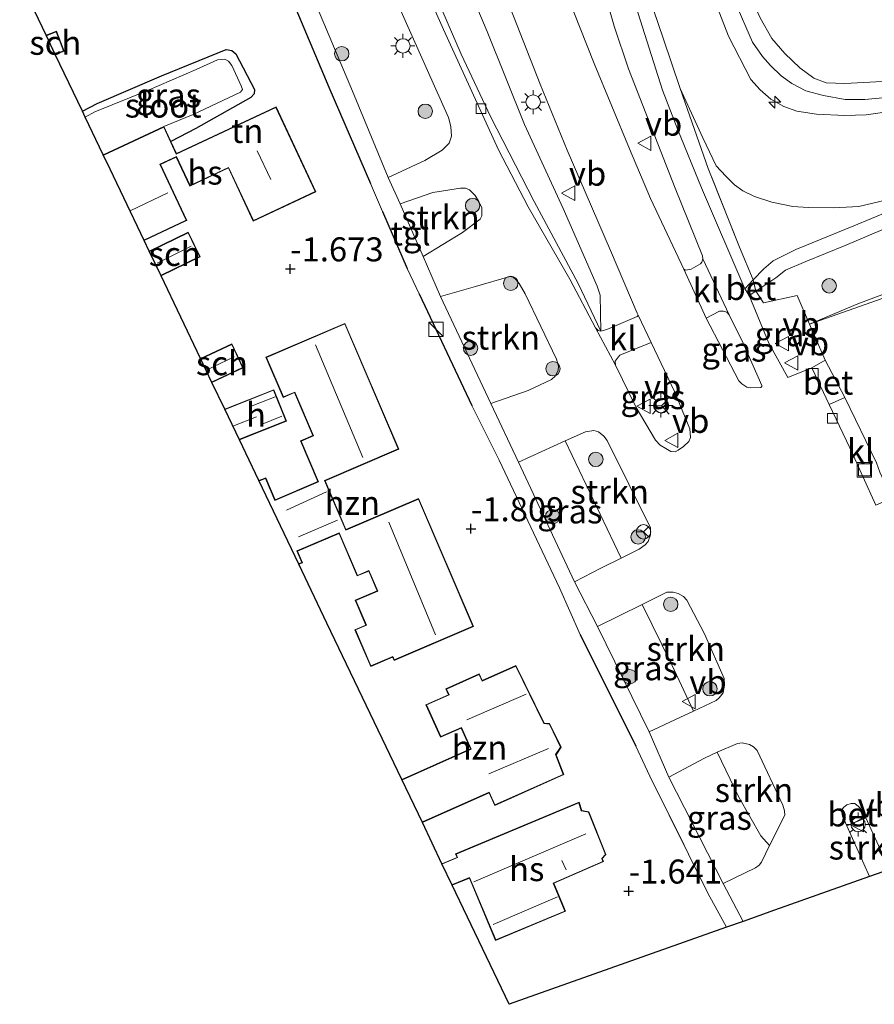
# Model space of a CAD drawing. Units: metres. Extents: x 130290 to 140010, y 524998 to 531251.
# Drawn here: x 137756 to 137845, y 528942 to 529045 of the extents above; entities that cross this region are included whole.
import ezdxf
from ezdxf.enums import TextEntityAlignment as Align

# ---------------------------------------------------------------- set-up
doc = ezdxf.new("R2010")
doc.units = ezdxf.units.M
doc.linetypes.add('IE-TERREINAFSCHEIDING', pattern=[10, 8, -2])
doc.layers.get('0').update_dxf_attribs({"lineweight": 25})
for name, color, linetype, lineweight in [('B-ME-AL-OVERIG-S-B1', 7, 'Continuous', 18), ('B-ME-GR-BOOM-S-B1', 93, 'Continuous', 18), ('B-ME-GR-STRUIKEN-GV-B6', 93, 'Continuous', 18), ('B-ME-GW-HOOGTEPUNT-S-B1', 10, 'Continuous', 25), ('B-ME-GW-INSTEEKWATERGANG-L-B1', 10, 'Continuous', 25), ('B-ME-GW-KRUINLIJN-L-B1', 93, 'Continuous', 18), ('B-ME-GW-TEENLIJN-L-B1', 93, 'Continuous', 18), ('B-ME-IE-GRASLAND-GV-B6', 93, 'Continuous', 18), ('B-ME-IE-GRONDWERKLIJN-GROND_INGERICHT-GV-B6', 253, 'Continuous', 18), ('B-ME-IE-INRICHTINGSELEMENT-S-B1', 253, 'Continuous', 18), ('B-ME-IE-MEUBILAIR_WEGMEUBILAIR-LICHTMAST-S-B1', 8, 'Continuous', 18), ('B-ME-IE-TERREINAFSCHEIDING-DOORGANG-L-B1', 8, 'IE-TERREINAFSCHEIDING-KUNSTMATIG-OPEN', 18), ('B-ME-IE-TERREINAFSCHEIDING-HAAG-L-B1', 10, 'Continuous', 25), ('B-ME-IE-TERREINAFSCHEIDING-RASTERHEKWERK-L-B1', 8, 'IE-TERREINAFSCHEIDING', 18), ('B-ME-KG-KADASTRAAL-DAKRAND-L-B1', 13, 'Continuous', 18), ('B-ME-KG-KADASTRAAL-NOKLIJN-L-B1', 13, 'Continuous', 18), ('B-ME-KG-KADASTRAAL-OPNAMEDTMGRENS-L-B1', 10, 'Continuous', 25), ('B-ME-MW-MUUR-GV-B6', 8, 'IE-TERREINAFSCHEIDING-KUNSTMATIG', 18), ('B-ME-OG-BEBOUWING-GV-B6', 173, 'Continuous', 18), ('B-ME-OG-WATER-GV-B6', 153, 'Continuous', 18), ('B-ME-VH-VERH_SOORT-BETON-OVERIG-GV-B6', 8, 'IE-TERREINAFSCHEIDING-NATUURLIJK-HOUTWAL', 18), ('B-ME-VH-VERH_SOORT-BITUMEN-GV-B6', 8, 'IE-TERREINAFSCHEIDING-NATUURLIJK-HOUTWAL', 18), ('B-ME-VH-VERH_SOORT-KLINKERS-GV-B6', 8, 'IE-TERREINAFSCHEIDING-NATUURLIJK-HOUTWAL', 18), ('B-ME-VH-VERH_SOORT-TEGELS-GV-B6', 8, 'Continuous', 18), ('B-ME-VV-KOLK-S-B1', 8, 'Continuous', 18), ('B-ME-VW-MEUBILAIR_WEGMEUBILAIR-RONA-S-B1', 8, 'Continuous', 18), ('B-ME-VW-MEUBILAIR_WEGMEUBILAIR-VERKEERSBORD-S-B1', 8, 'Continuous', 18)]:
    doc.layers.add(name, color=color, linetype=linetype, lineweight=lineweight)
doc.styles.add('NLCS-ISO', font='NLCS-ISO.TTF')
doc.linetypes.add('IE-TERREINAFSCHEIDING-KUNSTMATIG', pattern='A,4,[82,NLCS.SHX,S=0.75,R=90,X=0,Y=0],4,-2', length=10)
doc.linetypes.add('IE-TERREINAFSCHEIDING-KUNSTMATIG-OPEN', pattern='A,7,-1.5,[67,NLCS.SHX,S=0.75,R=0,X=0,Y=0],-1.5', length=10)
doc.linetypes.add('IE-TERREINAFSCHEIDING-NATUURLIJK-HOUTWAL', pattern='A,7,-1.5,[67,NLCS.SHX,S=0.75,R=45,X=0,Y=0],-1.5,7,-1.5,[70,NLCS.SHX,S=0.75,R=0,X=0,Y=0],-1.5', length=20)

# ---------------------------------------------------------------- blocks, each defined once
blk = doc.blocks.new('kast')
blk.add_line((-0.75, -0.75), (0.75, 0.75))
blk.add_lwpolyline([(-0.75, 0.75), (0.75, 0.75), (0.75, -0.75), (-0.75, -0.75)], close=True)
blk = doc.blocks.new('put')
for p, q in [((0.75, 0.75), (-0.75, 0.75)), ((-0.75, 0.75), (-0.75, -0.75)), ((0.75, -0.75), (0.75, 0.75)), ((-0.75, -0.75), (0.75, -0.75))]:
    blk.add_line(p, q)
blk.add_lwpolyline([(-0.625, 0.625), (0.625, 0.625), (0.625, -0.625), (-0.625, -0.625)], close=True)
blk = doc.blocks.new('verkeersbord')
for p, q in [((0, 0.75), (-0.75, -0.625)), ((0.75, -0.625), (0, 0.75)), ((-0.75, -0.625), (0.75, -0.625))]:
    blk.add_line(p, q)
blk = doc.blocks.new('wegwijzer')
for q in [(-0.53, -0.53), (0, 0.75), (0.53, -0.53)]:
    blk.add_line((0, 0), q)
blk.add_circle((0, 0), 0.75)
blk = doc.blocks.new('boom')
blk.add_hatch(color=256).paths.add_polyline_path([(-0.75, 0, 1), (0.75, 0, 1)])
blk.add_circle((0, 0), 0.75)
blk = doc.blocks.new('hecto')
for p, q in [((0, 0.625), (-0.625, 0)), ((0, -0.625), (0, 0.625)), ((-0.625, 0), (0.625, 0)), ((0.625, 0), (0, -0.625))]:
    blk.add_line(p, q)
blk = doc.blocks.new('hoogtepunt')
for p, q in [((-0.5, 0), (0.5, 0)), ((0, 0.5), (0, -0.5))]:
    blk.add_line(p, q)
blk = doc.blocks.new('kolk')
blk.add_lwpolyline([(-0.5, -0.5), (0.5, -0.5), (0.5, 0.5), (-0.5, 0.5)], close=True)
blk = doc.blocks.new('lantaarnpaal')
for p, q in [((0, 0.75), (0, 1.25)), ((-0.75, 0), (-1.25, 0)), ((-0.88, 0.88), (-0.53, 0.53)), ((0.53, 0.53), (0.88, 0.88)), ((0.75, 0), (1.25, 0)), ((-0.53, -0.53), (-0.88, -0.88)), ((0, -0.75), (0, -1.25)), ((0.53, -0.53), (0.88, -0.88))]:
    blk.add_line(p, q)
blk.add_circle((0, 0), 0.75)

msp = doc.modelspace()

# ---------------------------------------------------------------- linework, layer by layer
at = {"layer": 'B-ME-GR-STRUIKEN-GV-B6'}
for points in [[(137794.183, 529028.259, -1.464), (137790.488, 529037.241, -1.471), (137785.633, 529048.78, -1.471), (137780.795, 529059.907, -1.464), (137775.587, 529072.27, -1.471), (137777.01, 529072.656, -1.383), (137779.695, 529073.213, -1.342), (137780.966, 529073.324, -1.302), (137781.941, 529073.096, -1.275), (137784.585, 529071.837, -1.153), (137784.959, 529071.529, -1.147), (137785.344, 529070.915, -1.099), (137787.429, 529065.494, -1.147), (137790.924, 529056.216, -1.147), (137795.245, 529046.211, -1.14), (137800.456, 529034.482, -1.153), (137800.723, 529033.557, -1.153), (137800.774, 529032.546, -1.187), (137800.546, 529031.84, -1.194), (137799.823, 529031.085, -1.234), (137798.02, 529030.011, -1.309), (137794.183, 529028.259, -1.464)], [(137797.828, 529020.042, -1.504), (137795.453, 529025.51, -1.457), (137798.843, 529026.694, -1.396), (137801.711, 529027.149, -1.275), (137802.238, 529027.139, -1.275), (137802.653, 529026.958, -1.275), (137803.25, 529026.382, -1.275), (137803.635, 529025.768, -1.275), (137803.923, 529025.088, -1.275), (137803.925, 529024.279, -1.288), (137803.77, 529023.933, -1.295), (137801.93, 529022.533, -1.349), (137797.828, 529020.042, -1.504)], [(137804.884, 529004.742, -1.585), (137799.649, 529015.886, -1.504), (137803.27, 529016.92, -1.321), (137806.851, 529017.943, -1.14), (137807.178, 529017.906, -1.14), (137807.494, 529017.612, -1.14), (137807.807, 529017.247, -1.14), (137808.43, 529016.154, -1.14), (137811.712, 529009.359, -1.14), (137811.917, 529008.647, -1.147), (137811.862, 529008.169, -1.16), (137811.568, 529007.583, -1.167), (137811.167, 529007.259, -1.167), (137808.742, 529006.104, -1.324), (137804.884, 529004.742, -1.585)], [(137818.428, 528988.674, -1.149), (137812.583, 529000.852, -1.193), (137814.693, 529001.814, -1.032), (137815.577, 529001.929, -1.025), (137816.052, 529001.804, -1.005), (137816.62, 529001.359, -0.998), (137816.964, 529000.887, -0.944), (137821.476, 528991.801, -0.937), (137821.47, 528991.098, -0.964), (137821.218, 528990.393, -0.964), (137820.898, 528990.031, -0.985), (137820.294, 528989.611, -1.012), (137818.428, 528988.674, -1.149)], [(137825.944, 528972.75, -1.217), (137823.697, 528977.567, -1.167), (137820.596, 528983.836, -1.167), (137823.179, 528985.112, -0.971), (137823.838, 528985.133, -0.971), (137824.332, 528984.997, -0.917), (137824.916, 528984.67, -0.917), (137825.245, 528984.298, -0.917), (137827.068, 528980.783, -0.877), (137829.115, 528976.124, -0.985), (137829.166, 528975.527, -1.005), (137829.017, 528974.652, -1.018), (137828.621, 528974.129, -1.025), (137828.28, 528973.839, -1.045), (137825.944, 528972.75, -1.217)], [(137833.857, 528958.754, -1.199), (137832.926, 528959.765, -1.199), (137830.642, 528963.788, -1.151), (137828.397, 528968.486, -1.223), (137830.505, 528969.393, -1.097), (137831.002, 528969.431, -1.059), (137831.769, 528969.282, -1.022), (137832.167, 528969.04, -1.012), (137832.568, 528968.666, -1.012), (137835.223, 528962.955, -1.045), (137835.402, 528962.39, -1.045), (137835.43, 528961.935, -1.059), (137833.857, 528958.754, -1.199)], [(137846.311, 528956.267, -0.769), (137844.242, 528955.533, -0.928), (137841.872, 528960.801, -0.851), (137843.863, 528961.644, -0.769), (137846.311, 528956.267, -0.769)]]:
    msp.add_polyline3d(points, dxfattribs=at)
at = {"layer": 'B-ME-GW-INSTEEKWATERGANG-L-B1'}
msp.add_polyline3d([(137762.396, 529035.161, -1.813), (137763.926, 529035.951, -1.813), (137770.623, 529038.827, -1.752), (137777.338, 529041.585, -1.745), (137777.919, 529041.467, -1.745), (137778.339, 529041.133, -1.745), (137780.295, 529037.417, -1.806), (137780.252, 529036.95, -1.806), (137779.909, 529036.589, -1.806), (137774.206, 529033.367, -1.718), (137771.606, 529032.01, -1.901)], dxfattribs=at)
at = {"layer": 'B-ME-GW-KRUINLIJN-L-B1'}
for points in [[(137882.063, 529040.204, 3.903), (137873.792, 529038.672, 3.7), (137864.397, 529037.163, 3.673), (137856.331, 529036.313, 3.552), (137848.699, 529035.481, 3.491), (137843.887, 529034.79, 3.342), (137841.691, 529034.705, 3.268), (137838.718, 529034.829, 3.275), (137836.693, 529035.171, 3.214), (137835.328, 529035.626, 3.194), (137833.966, 529036.421, 3.194), (137832.88, 529037.381, 3.288), (137831.916, 529038.453, 3.349), (137829.583, 529042.969, 3.525), (137826.734, 529050.298, 3.538), (137826.648, 529050.508, 3.536), (137822.786, 529059.97, 3.423), (137817.902, 529073.081, 3.356), (137814.467, 529082.978, 3.396), (137810.599, 529093.714, 3.417), (137807.906, 529101.728, 3.315), (137805.89, 529108.518, 3.255), (137804.689, 529112.05, 3.228)], [(137791.032, 529085.132, 1.815), (137793.352, 529077.474, 1.599), (137796.849, 529066.261, 1.227), (137799.634, 529058.783, 1.153), (137801.204, 529054.239, 0.937), (137801.326, 529053.495, 0.87), (137801.532, 529050.849, 0.667), (137801.836, 529049.687, 0.566), (137804.484, 529043.434, 0.546), (137808.374, 529033.776, 0.296), (137812.395, 529025.027, -0.008), (137815.918, 529016.967, -0.339), (137816.23, 529016.016, -0.386), (137816.288, 529012.287, -0.829)], [(137848.963, 529036.841, 3.535), (137843.761, 529036.354, 3.461), (137841.722, 529036.368, 3.454), (137839.452, 529036.779, 3.42), (137837.632, 529037.265, 3.333), (137836.152, 529038.042, 3.36), (137835.048, 529038.849, 3.373), (137833.943, 529039.904, 3.387), (137833.126, 529040.84, 3.447), (137832.075, 529042.349, 3.447), (137830.245, 529046.564, 3.508)], [(137845.566, 529038.226, 3.464), (137841.689, 529038.035, 3.363), (137839.745, 529038.092, 3.322), (137838.464, 529038.579, 3.349), (137836.984, 529039.649, 3.363), (137835.429, 529041.167, 3.39), (137834.098, 529042.712, 3.417), (137832.875, 529044.873, 3.417)]]:
    msp.add_polyline3d(points, dxfattribs=at)
at = {"layer": 'B-ME-GW-TEENLIJN-L-B1'}
for points in [[(137816.288, 529012.287, -0.829), (137813.938, 529017.239, -0.836), (137809.368, 529025.776, -0.958), (137804.834, 529034.593, -0.944), (137801.797, 529041.074, -1.039), (137797.411, 529051.222, -1.045), (137793.865, 529059.552, -1.025), (137789.713, 529070.253, -1.039), (137785.157, 529083.125, -1.014)], [(137824.554, 529037.518, 0.462), (137826.896, 529032.38, 0.219), (137828.299, 529029.461, -0.044), (137829.286, 529028.388, -0.044), (137830.187, 529027.483, -0.058), (137831.075, 529026.86, -0.098), (137832.271, 529026.294, -0.098), (137834.076, 529025.704, -0.112), (137836.284, 529025.237, -0.071), (137837.874, 529025.124, -0.004), (137840.51, 529025.096, 0.091), (137843.132, 529025.257, 0.28), (137845.901, 529025.893, 0.503), (137850.43, 529027.651, 0.887), (137855.645, 529029.861, 1.481), (137861.102, 529031.686, 2.001), (137867.573, 529034.22, 2.548), (137875.454, 529037.081, 3.27), (137882.063, 529040.204, 3.903)]]:
    msp.add_polyline3d(points, dxfattribs=at)
at = {"layer": 'B-ME-IE-GRASLAND-GV-B6'}
for points in [[(137816.288, 529012.287, -0.829), (137813.938, 529017.239, -0.836), (137809.368, 529025.776, -0.958), (137804.834, 529034.593, -0.944), (137801.797, 529041.074, -1.039), (137797.411, 529051.222, -1.045), (137793.865, 529059.552, -1.025), (137789.713, 529070.253, -1.039), (137785.157, 529083.125, -1.014), (137786.287, 529083.512, -0.487), (137791.032, 529085.132, 1.815), (137793.352, 529077.474, 1.599), (137796.849, 529066.261, 1.227), (137799.634, 529058.783, 1.153), (137801.204, 529054.239, 0.937), (137801.326, 529053.495, 0.87), (137801.532, 529050.849, 0.667), (137801.836, 529049.687, 0.566), (137804.484, 529043.434, 0.546), (137808.374, 529033.776, 0.296), (137812.395, 529025.027, -0.008), (137815.918, 529016.967, -0.339), (137816.23, 529016.016, -0.386), (137816.288, 529012.287, -0.829)], [(137845.566, 529038.226, 3.464), (137841.689, 529038.035, 3.363), (137839.745, 529038.092, 3.322), (137838.464, 529038.579, 3.349), (137836.984, 529039.649, 3.363), (137835.429, 529041.167, 3.39), (137834.098, 529042.712, 3.417), (137832.875, 529044.873, 3.417), (137829.897, 529051.381, 3.522), (137832.194, 529052.505, 2.766), (137836.3, 529054.527, 0.984), (137839.527, 529048.109, 0.964), (137840.278, 529047.269, 0.964), (137841.089, 529046.485, 0.964), (137841.785, 529046.022, 0.89), (137842.816, 529045.71, 0.842), (137843.93, 529045.992, 0.815), (137849.909, 529047.127, 0.687)], [(137848.699, 529035.481, 3.491), (137843.887, 529034.79, 3.342), (137841.691, 529034.705, 3.268), (137838.718, 529034.829, 3.275), (137836.693, 529035.171, 3.214), (137835.328, 529035.626, 3.194), (137833.966, 529036.421, 3.194), (137832.88, 529037.381, 3.288), (137831.916, 529038.453, 3.349), (137829.583, 529042.969, 3.525), (137826.734, 529050.298, 3.538), (137826.648, 529050.508, 3.536), (137828.419, 529050.971, 3.491), (137829.897, 529051.381, 3.522), (137832.875, 529044.873, 3.417), (137834.098, 529042.712, 3.417), (137835.429, 529041.167, 3.39), (137836.984, 529039.649, 3.363), (137838.464, 529038.579, 3.349), (137839.745, 529038.092, 3.322), (137841.689, 529038.035, 3.363), (137845.566, 529038.226, 3.464)], [(137826.734, 529050.298, 3.538), (137829.583, 529042.969, 3.525), (137831.916, 529038.453, 3.349), (137832.88, 529037.381, 3.288), (137833.966, 529036.421, 3.194), (137835.328, 529035.626, 3.194), (137836.693, 529035.171, 3.214), (137838.718, 529034.829, 3.275), (137841.691, 529034.705, 3.268), (137843.887, 529034.79, 3.342), (137848.699, 529035.481, 3.491)], [(137805.85, 529048.608, 0.973), (137810.004, 529037.978, 0.656), (137812.813, 529031.085, 0.372), (137817.293, 529020.664, 0.021), (137820.094, 529014.146, -0.148), (137820.19, 529013.919, -0.161), (137820.067, 529013.784, -0.208), (137816.939, 529012.436, -0.721), (137816.288, 529012.287, -0.829), (137816.23, 529016.016, -0.386), (137815.918, 529016.967, -0.339), (137812.395, 529025.027, -0.008), (137808.374, 529033.776, 0.296), (137804.484, 529043.434, 0.546), (137801.836, 529049.687, 0.566)], [(137816.02, 529049.863, 0.912), (137817.676, 529044.002, 0.642), (137819.18, 529039.578, 0.379), (137824.045, 529027.148, -0.006), (137826.86, 529020.102, -0.316), (137826.917, 529019.795, -0.316)], [(137820.773, 529048.672, 0.948), (137822.789, 529042.738, 0.671), (137824.554, 529037.518, 0.462), (137827.479, 529029.178, 0.057), (137830.708, 529020.995, -0.272), (137832.145, 529017.6, -0.348), (137831.267, 529016.684, -0.431), (137826.756, 529027.188, -0.036), (137824.31, 529033.222, 0.153), (137822.733, 529037.332, 0.342), (137819.942, 529046.066, 0.774)], [(137845.901, 529025.893, 0.503), (137843.132, 529025.257, 0.28), (137840.51, 529025.096, 0.091), (137837.874, 529025.124, -0.004), (137836.284, 529025.237, -0.071), (137834.076, 529025.704, -0.112), (137832.271, 529026.294, -0.098), (137831.075, 529026.86, -0.098), (137830.187, 529027.483, -0.058), (137829.286, 529028.388, -0.044), (137828.299, 529029.461, -0.044), (137826.896, 529032.38, 0.219), (137824.554, 529037.518, 0.462), (137822.789, 529042.738, 0.671), (137820.773, 529048.672, 0.948)], [(137826.917, 529019.795, -0.316), (137826.809, 529019.448, -0.316), (137826.661, 529019.266, -0.31), (137825.712, 529018.731, -0.256), (137825.11, 529018.627, -0.256), (137824.927, 529018.729, -0.256), (137821.48, 529026.071, -0.06), (137819.268, 529031.239, 0.15), (137815.603, 529040.114, 0.339), (137812.772, 529047.324, 0.636)], [(137771.606, 529032.01, -1.901), (137770.882, 529033.556, -2.152), (137773.926, 529034.81, -2.152), (137778.83, 529037.139, -2.152), (137779.041, 529037.423, -2.152), (137778.893, 529037.804, -2.152), (137777.925, 529039.908, -2.152), (137777.592, 529040.367, -2.152), (137777.202, 529040.571, -2.152), (137776.46, 529040.496, -2.152), (137774.214, 529039.487, -2.152), (137769.104, 529037.261, -2.152), (137763.703, 529035.082, -2.152), (137762.702, 529034.522, -2.152), (137762.396, 529035.161, -1.813), (137763.926, 529035.951, -1.813), (137770.623, 529038.827, -1.752), (137777.338, 529041.585, -1.745), (137777.919, 529041.467, -1.745), (137778.339, 529041.133, -1.745), (137780.295, 529037.417, -1.806), (137780.252, 529036.95, -1.806), (137779.909, 529036.589, -1.806), (137774.206, 529033.367, -1.718), (137771.606, 529032.01, -1.901)], [(137848.118, 529025.527, 0.717), (137842.595, 529023.236, 0.285), (137836.572, 529020.778, -0.04), (137834.236, 529019.573, -0.188), (137833.264, 529018.77, -0.242), (137832.145, 529017.6, -0.348), (137830.708, 529020.995, -0.272), (137827.479, 529029.178, 0.057), (137824.554, 529037.518, 0.462), (137826.896, 529032.38, 0.219), (137828.299, 529029.461, -0.044), (137829.286, 529028.388, -0.044), (137830.187, 529027.483, -0.058), (137831.075, 529026.86, -0.098), (137832.271, 529026.294, -0.098), (137834.076, 529025.704, -0.112), (137836.284, 529025.237, -0.071), (137837.874, 529025.124, -0.004), (137840.51, 529025.096, 0.091), (137843.132, 529025.257, 0.28), (137845.901, 529025.893, 0.503)], [(137849.008, 529017.375, -0.248), (137843.04, 529015.102, -0.248), (137838.008, 529012.996, -0.534), (137836.705, 529015.978, -0.364), (137833.227, 529015.231, -0.391), (137832.412, 529016.449, -0.394), (137834.491, 529017.804, -0.262), (137835.521, 529018.617, -0.175), (137837.61, 529019.527, -0.067), (137841.701, 529021.198, 0.136), (137846.761, 529023.333, 0.534)], [(137838.008, 529012.996, -0.534), (137839.638, 529009.267, -0.748), (137838.241, 529008.445, -0.89), (137835.761, 529007.469, -0.782), (137833.787, 529011.033, -0.593), (137831.719, 529015.996, -0.438), (137832.412, 529016.449, -0.394), (137833.227, 529015.231, -0.391), (137836.705, 529015.978, -0.364), (137838.008, 529012.996, -0.534)], [(137829.651, 529013.958, -0.433), (137831.088, 529011.026, -0.588), (137833.051, 529006.618, -0.71), (137833.046, 529006.501, -0.71), (137832.936, 529006.4, -0.676), (137831.915, 529006.36, -0.609), (137831.485, 529006.46, -0.595), (137830.972, 529006.798, -0.561), (137830.644, 529007.105, -0.548), (137827.246, 529013.636, -0.379), (137828.659, 529014.351, -0.379), (137829.046, 529014.346, -0.386), (137829.393, 529014.238, -0.413), (137829.651, 529013.958, -0.433)], [(137824.042, 528999.723, -0.629), (137823.586, 528999.754, -0.69), (137823.048, 529000.069, -0.73), (137822.475, 529000.398, -0.771), (137821.982, 529000.934, -0.771), (137819.978, 529004.335, -0.852), (137817.827, 529008.727, -0.744), (137817.809, 529009.138, -0.744), (137818.097, 529009.584, -0.744), (137818.292, 529009.763, -0.717), (137821.537, 529011.106, -0.231), (137823.95, 529005.988, -0.325), (137825.572, 529002.122, -0.487), (137825.639, 529001.193, -0.514), (137825.458, 529000.802, -0.521), (137824.885, 529000.274, -0.534), (137824.342, 528999.887, -0.588), (137824.042, 528999.723, -0.629)], [(137818.428, 528988.674, -1.149), (137816.367, 528987.64, -1.302), (137813.575, 528986.197, -1.592), (137807.742, 528998.644, -1.565), (137812.583, 529000.852, -1.193), (137818.428, 528988.674, -1.149)], [(137825.944, 528972.75, -1.217), (137824.514, 528972.084, -1.322), (137821.322, 528970.587, -1.626), (137815.962, 528981.549, -1.518), (137820.596, 528983.836, -1.167), (137823.697, 528977.567, -1.167), (137825.944, 528972.75, -1.217)], [(137833.857, 528958.754, -1.199), (137832.998, 528957.018, -1.275), (137832.752, 528956.723, -1.302), (137832.4, 528956.445, -1.302), (137829.038, 528954.814, -1.626), (137823.389, 528965.87, -1.633), (137827.07, 528967.839, -1.302), (137828.397, 528968.486, -1.223), (137830.642, 528963.788, -1.151), (137832.926, 528959.765, -1.199), (137833.857, 528958.754, -1.199)]]:
    msp.add_polyline3d(points, dxfattribs=at)
at = {"layer": 'B-ME-IE-GRONDWERKLIJN-GROND_INGERICHT-GV-B6'}
for points in [[(137784.053, 529047.169, -1.504), (137788.032, 529037.659, -1.504), (137792.364, 529027.643, -1.504), (137793.614, 529024.719, -1.504), (137796.159, 529018.798, -1.531), (137797.41, 529016.167, -1.531), (137802.883, 529004.543, -1.531), (137805.742, 528998.867, -1.531), (137812.014, 528985.57, -1.531), (137814.146, 528980.733, -1.531), (137819.959, 528969.108, -1.531), (137821.4, 528965.976, -1.531), (137827.426, 528953.826, -1.552), (137829.36, 528950.256, -1.594), (137806.773, 528942.248, -1.415), (137800.857, 528954.634, -1.435), (137802.634, 528955.378, -1.435), (137805.359, 528948.875, -1.435), (137812.629, 528951.922, -1.435), (137811.408, 528954.835, -1.435), (137816.582, 528957.09, -1.435), (137816.45, 528957.405, -1.435), (137816.831, 528957.823, -1.435), (137815.07, 528962.281, -1.435), (137814.313, 528962.417, -1.435), (137814.039, 528963.289, -1.644), (137801.195, 528957.906, -1.435), (137801.351, 528957.534, -1.435), (137799.786, 528956.878, -1.435), (137797.747, 528961.149, -1.529), (137804.684, 528964.24, -1.529), (137805.266, 528962.934, -1.529), (137812.463, 528966.141, -1.529), (137811.658, 528968.214, -1.529), (137812.183, 528968.989, -1.529), (137810.983, 528971.443, -1.529), (137810.423, 528971.489, -1.529), (137807.476, 528977.482, -1.529), (137803.978, 528975.923, -1.529), (137803.67, 528976.613, -1.529), (137800.189, 528975.062, -1.529), (137800.46, 528974.453, -1.529), (137798.125, 528973.413, -1.529), (137799.634, 528970.026, -1.529), (137801.784, 528970.984, -1.529), (137802.75, 528968.818, -1.529), (137795.603, 528965.634, -1.529), (137787.83, 528981.91, -1.415), (137784.909, 528988.025, -1.597), (137785.283, 528988.185, -1.597), (137784.771, 528989.378, -1.597), (137789.08, 528991.224, -1.597), (137790.974, 528986.804, -1.597), (137792.166, 528987.315, -1.597), (137793.045, 528985.265, -1.597), (137790.757, 528984.284, -1.597), (137791.863, 528981.702, -1.597), (137790.731, 528981.217, -1.597), (137792.374, 528977.383, -1.597), (137794.651, 528978.358, -1.597), (137794.804, 528978.001, -1.597), (137803.067, 528981.542, -1.597), (137797.356, 528994.869, -1.597), (137789.807, 528991.634, -1.597), (137787.635, 528996.702, -1.597), (137795.308, 528999.99, -1.597), (137789.697, 529013.085, -1.597), (137781.475, 529009.561, -1.597), (137783.271, 529005.371, -1.597), (137784.445, 529005.875, -1.597), (137786.362, 529001.401, -1.597), (137785.078, 529000.851, -1.597), (137786.883, 528996.639, -1.597), (137782.439, 528994.734, -1.597), (137781.457, 528997.025, -1.597), (137780.754, 528996.724, -1.597), (137778.72, 529000.984, -1.577), (137783.606, 529002.916, -1.577), (137782.313, 529006.185, -1.577), (137777.201, 529004.164, -1.577), (137775.874, 529006.943, -1.509), (137779.106, 529008.454, -1.509), (137777.943, 529010.941, -1.509), (137774.691, 529009.42, -1.509), (137770.577, 529018.033, -1.678), (137774.652, 529020.014, -1.678), (137773.408, 529022.572, -1.678), (137769.351, 529020.6, -1.678), (137768.822, 529021.707, -1.698), (137773.152, 529023.732, -1.698), (137773.256, 529023.78, -1.698), (137770.532, 529029.606, -1.698), (137772.165, 529030.369, -1.698), (137773.567, 529027.371, -1.698), (137777.579, 529029.248, -1.698), (137780.163, 529023.722, -1.698), (137786.667, 529026.764, -1.496), (137782.533, 529035.603, -1.698), (137772.188, 529030.765, -1.698), (137771.606, 529032.01, -1.901), (137774.206, 529033.367, -1.718), (137779.909, 529036.589, -1.806), (137780.252, 529036.95, -1.806), (137780.295, 529037.417, -1.806), (137778.339, 529041.133, -1.745), (137777.919, 529041.467, -1.745), (137777.338, 529041.585, -1.745), (137770.623, 529038.827, -1.752), (137763.926, 529035.951, -1.813), (137762.396, 529035.161, -1.813), (137759.58, 529041.057, -1.637), (137760.487, 529041.409, -1.637), (137759.688, 529043.465, -1.637), (137758.627, 529043.053, -1.637), (137755.879, 529048.807, -1.482)], [(137844.975, 528998.576, -0.883), (137841.658, 529005.385, -0.829), (137839.638, 529009.267, -0.748), (137838.008, 529012.996, -0.534), (137846.136, 529015.883, -0.595)]]:
    msp.add_polyline3d(points, dxfattribs=at)
at = {"layer": 'B-ME-IE-TERREINAFSCHEIDING-DOORGANG-L-B1'}
msp.add_polyline3d([(137830.708, 529020.995, -0.272), (137832.145, 529017.6, -0.348), (137832.412, 529016.449, -0.394)], dxfattribs=at)
at = {"layer": 'B-ME-IE-TERREINAFSCHEIDING-HAAG-L-B1'}
for p, q in [((137793.614, 529024.719, -1.504), (137796.159, 529018.798, -1.531)), ((137797.41, 529016.167, -1.531), (137802.883, 529004.543, -1.531)), ((137814.146, 528980.733, -1.531), (137819.959, 528969.108, -1.531))]:
    msp.add_line(p, q, dxfattribs=at)
msp.add_polyline3d([(137775.723, 529066.789, -1.484), (137780.006, 529056.704, -1.498), (137784.053, 529047.169, -1.504), (137788.032, 529037.659, -1.504), (137792.364, 529027.643, -1.504)], dxfattribs=at)
at = {"layer": 'B-ME-IE-TERREINAFSCHEIDING-RASTERHEKWERK-L-B1'}
for p, q in [((137844.975, 528998.576, -0.883), (137841.658, 529005.385, -0.829)), ((137821.4, 528965.976, -1.531), (137827.426, 528953.826, -1.552))]:
    msp.add_line(p, q, dxfattribs=at)
for points in [[(137824.554, 529037.518, 0.462), (137822.789, 529042.738, 0.671), (137820.773, 529048.672, 0.948)], [(137830.708, 529020.995, -0.272), (137827.479, 529029.178, 0.057), (137824.554, 529037.518, 0.462)], [(137839.638, 529009.267, -0.748), (137838.008, 529012.996, -0.534), (137836.705, 529015.978, -0.364), (137833.227, 529015.231, -0.391), (137832.412, 529016.449, -0.394)]]:
    msp.add_polyline3d(points, dxfattribs=at)
at = {"layer": 'B-ME-KG-KADASTRAAL-DAKRAND-L-B1'}
for points in [[(137758.723, 529043.037, -0.827), (137759.659, 529043.401, -0.827), (137760.422, 529041.438, -0.827), (137759.585, 529041.113, -0.827)], [(137764.638, 529030.582, 0.204), (137770.857, 529033.492, 0.165), (137772.164, 529030.698, 1.076), (137782.509, 529035.536, 1.252), (137786.6, 529026.788, 1.238), (137780.187, 529023.789, 1.123), (137777.603, 529029.314, 1.123), (137773.591, 529027.438, 1.123), (137772.189, 529030.436, 1.123), (137770.465, 529029.63, 1.123), (137773.19, 529023.804, 0.786), (137773.133, 529023.778, 0.772), (137768.853, 529021.777, 0.625)], [(137769.4, 529020.568, 0.394), (137773.385, 529022.505, 0.394), (137774.585, 529020.037, 0.394), (137770.587, 529018.094, 0.394)], [(137780.83, 528996.702, 0.617), (137781.43, 528996.96, 0.617), (137782.412, 528994.668, 0.617), (137786.949, 528996.612, 0.907), (137785.144, 529000.824, 0.941), (137786.428, 529001.375, 0.954), (137784.472, 529005.94, 0.954), (137783.297, 529005.437, 0.893), (137781.54, 529009.535, 1.13), (137789.671, 529013.019, 2.162), (137795.243, 529000.017, 2.162), (137787.569, 528996.728, 0.637), (137789.781, 528991.568, 0.637), (137797.33, 528994.803, 2.169), (137803.001, 528981.568, 2.169), (137794.83, 528978.066, 0.765), (137794.677, 528978.424, 0.765), (137792.401, 528977.449, 0.367), (137790.797, 528981.191, 0.367), (137791.929, 528981.676, 0.542), (137790.822, 528984.258, 0.542), (137793.11, 528985.238, 0.617), (137792.192, 528987.38, 0.617), (137791, 528986.87, 0.617), (137789.106, 528991.29, 0.617), (137784.706, 528989.404, 0.617), (137785.217, 528988.211, 0.617), (137784.94, 528988.092, 0.617)], [(137774.761, 529009.398, 0.57), (137777.919, 529010.875, 0.57), (137779.04, 529008.478, 0.57), (137775.883, 529007.002, 0.57)], [(137777.244, 529004.127, 0.556), (137782.285, 529006.12, 0.556), (137783.541, 529002.944, 0.556), (137778.724, 529001.039, 0.556)], [(137795.672, 528965.61, 1.059), (137802.816, 528968.792, 1.63), (137801.808, 528971.049, 1.171), (137799.66, 528970.092, 0.617), (137798.191, 528973.387, 0.664), (137800.526, 528974.428, 1.211), (137800.255, 528975.037, 1.211), (137803.645, 528976.547, 1.211), (137803.953, 528975.857, 1.211), (137807.452, 528977.417, 1.211), (137810.39, 528971.442, 1.211), (137810.951, 528971.395, 1.211), (137812.125, 528968.993, 1.211), (137811.602, 528968.22, 1.211), (137812.399, 528966.167, 1.211), (137805.291, 528963, 1.623), (137804.709, 528964.306, 1.623), (137797.778, 528961.217, 0.964)], [(137799.855, 528956.853, 1.528), (137801.417, 528957.507, 1.528), (137801.26, 528957.88, 1.528), (137814.008, 528963.222, 1.373), (137814.275, 528962.374, 1.373), (137815.034, 528962.236, 1.373), (137816.773, 528957.833, 1.225), (137816.392, 528957.415, 1.231), (137816.517, 528957.116, 1.319), (137811.342, 528954.862, 1.319), (137812.563, 528951.948, 1.319), (137805.386, 528948.941, 1.319), (137802.661, 528955.444, 1.319), (137800.888, 528954.701, 1.415)]]:
    msp.add_polyline3d(points, dxfattribs=at)
at = {"layer": 'B-ME-KG-KADASTRAAL-NOKLIJN-L-B1'}
for p, q in [((137781.991, 529028.036, 5.113), (137780.579, 529031.014, 5.113)), ((137771.289, 529026.675, 4.681), (137767.354, 529024.781, 4.681)), ((137773.697, 529021.124, 1.002), (137770.165, 529019.359, 1.002)), ((137786.636, 529010.855, 5.956), (137791.565, 528999.114, 5.956)), ((137778.19, 529009.612, 0.867), (137775.267, 529008.213, 0.863)), ((137782.426, 529005.428, 1.131), (137780.06, 529004.492, 1.131)), ((137780.498, 529003.361, 1.805), (137778.051, 529002.385, 1.805)), ((137783.151, 529003.426, 1.12), (137780.9, 529002.534, 1.131)), ((137787.783, 528995.566, 0.86), (137783.624, 528993.652, 0.86)), ((137788.927, 528992.611, 0.86), (137784.881, 528990.892, 0.86)), ((137794.264, 528992.39, 5.997), (137799.112, 528980.687, 5.997)), ((137808.541, 528974.527, 6.193), (137802.357, 528971.853, 6.193)), ((137810.873, 528968.862, 6.193), (137804.644, 528966.236, 6.193)), ((137814.748, 528959.978, 6.22), (137803.11, 528954.986, 6.267)), ((137812.265, 528957.22, 4.363), (137812.717, 528956.24, 4.363)), ((137811.796, 528953.416, 4.335), (137805.116, 528950.559, 4.356))]:
    msp.add_line(p, q, dxfattribs=at)
at = {"layer": 'B-ME-KG-KADASTRAAL-OPNAMEDTMGRENS-L-B1'}
msp.add_polyline3d([(137846.311, 528956.267, -0.769), (137844.242, 528955.533, -0.928), (137834.375, 528952.035, -1.415), (137831.107, 528950.876, -1.641), (137829.36, 528950.256, -1.594), (137806.773, 528942.248, -1.415), (137800.857, 528954.634, -1.435), (137799.786, 528956.878, -1.435), (137797.747, 528961.149, -1.529), (137795.603, 528965.634, -1.529), (137787.83, 528981.91, -1.415), (137784.909, 528988.025, -1.597), (137780.754, 528996.724, -1.597), (137778.72, 529000.984, -1.577), (137777.201, 529004.164, -1.577), (137775.874, 529006.943, -1.509), (137774.691, 529009.42, -1.509), (137770.577, 529018.033, -1.678), (137769.351, 529020.6, -1.678), (137768.822, 529021.707, -1.698), (137765.285, 529029.113, -1.415), (137764.572, 529030.605, -2.152), (137762.702, 529034.522, -2.152), (137762.396, 529035.161, -1.813), (137759.58, 529041.057, -1.637), (137758.627, 529043.053, -1.637), (137755.879, 529048.807, -1.482)], dxfattribs=at)
at = {"layer": 'B-ME-MW-MUUR-GV-B6'}
msp.add_polyline3d([(137870.381, 529024.413, -0.572), (137869.84, 529024.301, -0.575), (137865.199, 529023.228, -0.561), (137860.418, 529021.597, -0.561), (137853.628, 529018.995, -0.575), (137846.136, 529015.883, -0.595), (137838.008, 529012.996, -0.534), (137843.04, 529015.102, -0.248), (137849.008, 529017.375, -0.248), (137855.98, 529020.099, -0.107), (137855.8, 529020.563, -0.107), (137856.888, 529021.069, -0.107), (137857.291, 529020.607, -0.107), (137860.01, 529021.713, -0.107), (137864.928, 529023.537, 0.042), (137870.196, 529024.761, 0.028), (137870.381, 529024.413, -0.572)], dxfattribs=at)
at = {"layer": 'B-ME-OG-BEBOUWING-GV-B6'}
for points in [[(137759.58, 529041.057, -1.637), (137758.627, 529043.053, -1.637), (137759.688, 529043.465, -1.637), (137760.487, 529041.409, -1.637), (137759.58, 529041.057, -1.637)], [(137768.822, 529021.707, -1.698), (137765.285, 529029.113, -1.415), (137764.572, 529030.605, -2.152), (137770.882, 529033.556, -2.152), (137771.606, 529032.01, -1.901), (137772.188, 529030.765, -1.698), (137782.533, 529035.603, -1.698), (137786.667, 529026.764, -1.496), (137780.163, 529023.722, -1.698), (137777.579, 529029.248, -1.698), (137773.567, 529027.371, -1.698), (137772.165, 529030.369, -1.698), (137770.532, 529029.606, -1.698), (137773.256, 529023.78, -1.698), (137773.152, 529023.732, -1.698), (137768.822, 529021.707, -1.698)], [(137770.577, 529018.033, -1.678), (137769.351, 529020.6, -1.678), (137773.408, 529022.572, -1.678), (137774.652, 529020.014, -1.678), (137770.577, 529018.033, -1.678)], [(137784.909, 528988.025, -1.597), (137780.754, 528996.724, -1.597), (137781.457, 528997.025, -1.597), (137782.439, 528994.734, -1.597), (137786.883, 528996.639, -1.597), (137785.078, 529000.851, -1.597), (137786.362, 529001.401, -1.597), (137784.445, 529005.875, -1.597), (137783.271, 529005.371, -1.597), (137781.475, 529009.561, -1.597), (137789.697, 529013.085, -1.597), (137795.308, 528999.99, -1.597), (137787.635, 528996.702, -1.597), (137789.807, 528991.634, -1.597), (137797.356, 528994.869, -1.597), (137803.067, 528981.542, -1.597), (137794.804, 528978.001, -1.597), (137794.651, 528978.358, -1.597), (137792.374, 528977.383, -1.597), (137790.731, 528981.217, -1.597), (137791.863, 528981.702, -1.597), (137790.757, 528984.284, -1.597), (137793.045, 528985.265, -1.597), (137792.166, 528987.315, -1.597), (137790.974, 528986.804, -1.597), (137789.08, 528991.224, -1.597), (137784.771, 528989.378, -1.597), (137785.283, 528988.185, -1.597), (137784.909, 528988.025, -1.597)], [(137775.874, 529006.943, -1.509), (137774.691, 529009.42, -1.509), (137777.943, 529010.941, -1.509), (137779.106, 529008.454, -1.509), (137775.874, 529006.943, -1.509)], [(137778.72, 529000.984, -1.577), (137777.201, 529004.164, -1.577), (137782.313, 529006.185, -1.577), (137783.606, 529002.916, -1.577), (137778.72, 529000.984, -1.577)], [(137797.747, 528961.149, -1.529), (137795.603, 528965.634, -1.529), (137802.75, 528968.818, -1.529), (137801.784, 528970.984, -1.529), (137799.634, 528970.026, -1.529), (137798.125, 528973.413, -1.529), (137800.46, 528974.453, -1.529), (137800.189, 528975.062, -1.529), (137803.67, 528976.613, -1.529), (137803.978, 528975.923, -1.529), (137807.476, 528977.482, -1.529), (137810.423, 528971.489, -1.529), (137810.983, 528971.443, -1.529), (137812.183, 528968.989, -1.529), (137811.658, 528968.214, -1.529), (137812.463, 528966.141, -1.529), (137805.266, 528962.934, -1.529), (137804.684, 528964.24, -1.529), (137797.747, 528961.149, -1.529)], [(137800.857, 528954.634, -1.435), (137799.786, 528956.878, -1.435), (137801.351, 528957.534, -1.435), (137801.195, 528957.906, -1.435), (137814.039, 528963.289, -1.644), (137814.313, 528962.417, -1.435), (137815.07, 528962.281, -1.435), (137816.831, 528957.823, -1.435), (137816.45, 528957.405, -1.435), (137816.582, 528957.09, -1.435), (137811.408, 528954.835, -1.435), (137812.629, 528951.922, -1.435), (137805.359, 528948.875, -1.435), (137802.634, 528955.378, -1.435), (137800.857, 528954.634, -1.435)]]:
    msp.add_polyline3d(points, dxfattribs=at)
at = {"layer": 'B-ME-OG-WATER-GV-B6'}
msp.add_polyline3d([(137770.882, 529033.556, -2.152), (137764.572, 529030.605, -2.152), (137762.702, 529034.522, -2.152), (137763.703, 529035.082, -2.152), (137769.104, 529037.261, -2.152), (137774.214, 529039.487, -2.152), (137776.46, 529040.496, -2.152), (137777.202, 529040.571, -2.152), (137777.592, 529040.367, -2.152), (137777.925, 529039.908, -2.152), (137778.893, 529037.804, -2.152), (137779.041, 529037.423, -2.152), (137778.83, 529037.139, -2.152), (137773.926, 529034.81, -2.152), (137770.882, 529033.556, -2.152)], dxfattribs=at)
at = {"layer": 'B-ME-VH-VERH_SOORT-BETON-OVERIG-GV-B6'}
for points in [[(137797.411, 529051.222, -1.045), (137801.797, 529041.074, -1.039), (137804.834, 529034.593, -0.944), (137809.368, 529025.776, -0.958), (137813.938, 529017.239, -0.836), (137816.288, 529012.287, -0.829), (137816.033, 529012.345, -0.89), (137815.751, 529012.626, -0.904), (137813.065, 529017.674, -0.917), (137808.747, 529025.204, -1.039), (137805.664, 529031.147, -1.052), (137799.935, 529043.66, -1.099), (137796.807, 529050.778, -1.113)], [(137832.412, 529016.449, -0.394), (137831.719, 529015.996, -0.438), (137831.267, 529016.684, -0.431), (137832.145, 529017.6, -0.348), (137832.412, 529016.449, -0.394)], [(137841.658, 529005.385, -0.829), (137840.035, 529004.659, -0.921), (137838.241, 529008.445, -0.89), (137839.638, 529009.267, -0.748), (137841.658, 529005.385, -0.829)], [(137843.863, 528961.644, -0.769), (137841.872, 528960.801, -0.851), (137841.416, 528961.815, -0.836), (137841.336, 528962.417, -0.809), (137841.524, 528962.725, -0.809), (137841.899, 528963.003, -0.796), (137842.327, 528963.149, -0.769), (137842.713, 528963.121, -0.769), (137843.112, 528962.835, -0.769), (137843.548, 528962.336, -0.769), (137843.863, 528961.644, -0.769)]]:
    msp.add_polyline3d(points, dxfattribs=at)
at = {"layer": 'B-ME-VH-VERH_SOORT-BITUMEN-GV-B6'}
for points in [[(137796.807, 529050.778, -1.113), (137799.935, 529043.66, -1.099), (137805.664, 529031.147, -1.052), (137808.747, 529025.204, -1.039), (137813.065, 529017.674, -0.917), (137815.751, 529012.626, -0.904), (137817.827, 529008.727, -0.744), (137819.978, 529004.335, -0.852), (137821.982, 529000.934, -0.771), (137822.475, 529000.398, -0.771), (137823.048, 529000.069, -0.73), (137823.586, 528999.754, -0.69), (137824.042, 528999.723, -0.629), (137824.342, 528999.887, -0.588), (137824.885, 529000.274, -0.534), (137825.458, 529000.802, -0.521), (137825.639, 529001.193, -0.514), (137825.572, 529002.122, -0.487), (137823.95, 529005.988, -0.325), (137821.537, 529011.106, -0.231), (137820.19, 529013.919, -0.161), (137820.094, 529014.146, -0.148), (137817.293, 529020.664, 0.021), (137812.813, 529031.085, 0.372), (137810.004, 529037.978, 0.656), (137805.85, 529048.608, 0.973)], [(137812.772, 529047.324, 0.636), (137815.603, 529040.114, 0.339), (137819.268, 529031.239, 0.15), (137821.48, 529026.071, -0.06), (137824.927, 529018.729, -0.256), (137827.246, 529013.636, -0.379), (137830.644, 529007.105, -0.548), (137830.972, 529006.798, -0.561), (137831.485, 529006.46, -0.595), (137831.915, 529006.36, -0.609), (137832.936, 529006.4, -0.676), (137833.046, 529006.501, -0.71), (137833.051, 529006.618, -0.71), (137831.088, 529011.026, -0.588), (137829.651, 529013.958, -0.433), (137826.917, 529019.795, -0.316), (137826.86, 529020.102, -0.316), (137824.045, 529027.148, -0.006), (137819.18, 529039.578, 0.379), (137817.676, 529044.002, 0.642), (137816.02, 529049.863, 0.912)], [(137846.311, 528956.267, -0.769), (137843.863, 528961.644, -0.769), (137843.548, 528962.336, -0.769), (137843.112, 528962.835, -0.769), (137842.713, 528963.121, -0.769), (137842.327, 528963.149, -0.769), (137841.899, 528963.003, -0.796), (137841.524, 528962.725, -0.809), (137841.336, 528962.417, -0.809), (137841.416, 528961.815, -0.836), (137841.872, 528960.801, -0.851), (137844.242, 528955.533, -0.928), (137834.375, 528952.035, -1.415), (137831.107, 528950.876, -1.641), (137829.038, 528954.814, -1.626), (137832.4, 528956.445, -1.302), (137832.752, 528956.723, -1.302), (137832.998, 528957.018, -1.275), (137833.857, 528958.754, -1.199), (137835.43, 528961.935, -1.059), (137835.402, 528962.39, -1.045), (137835.223, 528962.955, -1.045), (137832.568, 528968.666, -1.012), (137832.167, 528969.04, -1.012), (137831.769, 528969.282, -1.022), (137831.002, 528969.431, -1.059), (137830.505, 528969.393, -1.097), (137828.397, 528968.486, -1.223), (137827.07, 528967.839, -1.302), (137823.389, 528965.87, -1.633), (137821.322, 528970.587, -1.626), (137824.514, 528972.084, -1.322), (137825.944, 528972.75, -1.217), (137828.28, 528973.839, -1.045), (137828.621, 528974.129, -1.025), (137829.017, 528974.652, -1.018), (137829.166, 528975.527, -1.005), (137829.115, 528976.124, -0.985), (137827.068, 528980.783, -0.877), (137825.245, 528984.298, -0.917), (137824.916, 528984.67, -0.917), (137824.332, 528984.997, -0.917), (137823.838, 528985.133, -0.971), (137823.179, 528985.112, -0.971), (137820.596, 528983.836, -1.167), (137815.962, 528981.549, -1.518), (137813.575, 528986.197, -1.592), (137816.367, 528987.64, -1.302), (137818.428, 528988.674, -1.149), (137820.294, 528989.611, -1.012), (137820.898, 528990.031, -0.985), (137821.218, 528990.393, -0.964), (137821.47, 528991.098, -0.964), (137821.476, 528991.801, -0.937), (137816.964, 529000.887, -0.944), (137816.62, 529001.359, -0.998), (137816.052, 529001.804, -1.005), (137815.577, 529001.929, -1.025), (137814.693, 529001.814, -1.032), (137812.583, 529000.852, -1.193), (137807.742, 528998.644, -1.565), (137804.884, 529004.742, -1.585), (137808.742, 529006.104, -1.324), (137811.167, 529007.259, -1.167), (137811.568, 529007.583, -1.167), (137811.862, 529008.169, -1.16), (137811.917, 529008.647, -1.147), (137811.712, 529009.359, -1.14), (137808.43, 529016.154, -1.14), (137807.807, 529017.247, -1.14), (137807.494, 529017.612, -1.14), (137807.178, 529017.906, -1.14), (137806.851, 529017.943, -1.14), (137803.27, 529016.92, -1.321), (137799.649, 529015.886, -1.504), (137797.828, 529020.042, -1.504), (137801.93, 529022.533, -1.349), (137803.77, 529023.933, -1.295), (137803.925, 529024.279, -1.288), (137803.923, 529025.088, -1.275), (137803.635, 529025.768, -1.275), (137803.25, 529026.382, -1.275), (137802.653, 529026.958, -1.275), (137802.238, 529027.139, -1.275), (137801.711, 529027.149, -1.275), (137798.843, 529026.694, -1.396), (137795.453, 529025.51, -1.457), (137794.183, 529028.259, -1.464), (137798.02, 529030.011, -1.309), (137799.823, 529031.085, -1.234), (137800.546, 529031.84, -1.194), (137800.774, 529032.546, -1.187), (137800.723, 529033.557, -1.153), (137800.456, 529034.482, -1.153), (137795.245, 529046.211, -1.14)], [(137819.942, 529046.066, 0.774), (137822.733, 529037.332, 0.342), (137824.31, 529033.222, 0.153), (137826.756, 529027.188, -0.036), (137831.267, 529016.684, -0.431)], [(137846.761, 529023.333, 0.534), (137841.701, 529021.198, 0.136), (137837.61, 529019.527, -0.067), (137835.521, 529018.617, -0.175), (137834.491, 529017.804, -0.262), (137832.412, 529016.449, -0.394), (137832.145, 529017.6, -0.348), (137833.264, 529018.77, -0.242), (137834.236, 529019.573, -0.188), (137836.572, 529020.778, -0.04), (137842.595, 529023.236, 0.285), (137848.118, 529025.527, 0.717)], [(137831.267, 529016.684, -0.431), (137831.719, 529015.996, -0.438), (137833.787, 529011.033, -0.593), (137835.761, 529007.469, -0.782), (137838.241, 529008.445, -0.89), (137840.035, 529004.659, -0.921), (137842.186, 529000.121, -0.958), (137844.898, 528994.171, -0.995)]]:
    msp.add_polyline3d(points, dxfattribs=at)
at = {"layer": 'B-ME-VH-VERH_SOORT-KLINKERS-GV-B6'}
for points in [[(137829.651, 529013.958, -0.433), (137829.393, 529014.238, -0.413), (137829.046, 529014.346, -0.386), (137828.659, 529014.351, -0.379), (137827.246, 529013.636, -0.379), (137824.927, 529018.729, -0.256), (137825.11, 529018.627, -0.256), (137825.712, 529018.731, -0.256), (137826.661, 529019.266, -0.31), (137826.809, 529019.448, -0.316), (137826.917, 529019.795, -0.316), (137829.651, 529013.958, -0.433)], [(137821.537, 529011.106, -0.231), (137818.292, 529009.763, -0.717), (137818.097, 529009.584, -0.744), (137817.809, 529009.138, -0.744), (137817.827, 529008.727, -0.744), (137815.751, 529012.626, -0.904), (137816.033, 529012.345, -0.89), (137816.288, 529012.287, -0.829), (137816.939, 529012.436, -0.721), (137820.067, 529013.784, -0.208), (137820.19, 529013.919, -0.161), (137821.537, 529011.106, -0.231)], [(137844.975, 528998.576, -0.883), (137845.32, 528997.589, -0.883), (137846.551, 528994.89, -0.917), (137844.898, 528994.171, -0.995), (137842.186, 529000.121, -0.958), (137840.035, 529004.659, -0.921), (137841.658, 529005.385, -0.829), (137844.975, 528998.576, -0.883)]]:
    msp.add_polyline3d(points, dxfattribs=at)
at = {"layer": 'B-ME-VH-VERH_SOORT-TEGELS-GV-B6'}
msp.add_polyline3d([(137785.633, 529048.78, -1.471), (137790.488, 529037.241, -1.471), (137794.183, 529028.259, -1.464), (137795.453, 529025.51, -1.457), (137797.828, 529020.042, -1.504), (137799.649, 529015.886, -1.504), (137804.884, 529004.742, -1.585), (137807.742, 528998.644, -1.565), (137813.575, 528986.197, -1.592), (137815.962, 528981.549, -1.518), (137821.322, 528970.587, -1.626), (137823.389, 528965.87, -1.633), (137829.038, 528954.814, -1.626), (137831.107, 528950.876, -1.641), (137829.36, 528950.256, -1.594), (137827.426, 528953.826, -1.552), (137821.4, 528965.976, -1.531), (137819.959, 528969.108, -1.531), (137814.146, 528980.733, -1.531), (137812.014, 528985.57, -1.531), (137805.742, 528998.867, -1.531), (137802.883, 529004.543, -1.531), (137797.41, 529016.167, -1.531), (137796.159, 529018.798, -1.531), (137793.614, 529024.719, -1.504), (137792.364, 529027.643, -1.504), (137788.032, 529037.659, -1.504), (137784.053, 529047.169, -1.504)], dxfattribs=at)

# ---------------------------------------------------------------- block references
at = {"layer": 'B-ME-AL-OVERIG-S-B1', "rotation": 90}
msp.add_blockref('hecto', (137834.403, 529036.089, 3.277), dxfattribs=at)
at = {"layer": 'B-ME-GR-BOOM-S-B1', "rotation": 90}
for p in [(137789.362, 529041.134, -1.611), (137798.051, 529035.143, -1.307), (137802.975, 529025.339, -1.253), (137806.939, 529017.246, -1.176), (137840.049, 529016.988, -0.188), (137802.766, 529010.502, -1.432), (137811.33, 529008.365, -1.108), (137815.78, 528998.93, -0.946), (137811.289, 528992.973, -1.412), (137820.182, 528990.868, -0.946), (137823.572, 528983.857, -0.953), (137819.309, 528976.332, -1.486), (137827.651, 528975.071, -0.933)]:
    msp.add_blockref('boom', p, dxfattribs=at)
at = {"layer": 'B-ME-GW-HOOGTEPUNT-S-B1', "rotation": 90}
for p in [(137784.01, 529018.749, -1.673), (137784.01, 529018.749, -1.673), (137802.802, 528991.716, -1.809), (137802.802, 528991.716, -1.809), (137819.204, 528954.025, -1.641), (137819.204, 528954.025, -1.641)]:
    msp.add_blockref('hoogtepunt', p, dxfattribs=at)
at = {"layer": 'B-ME-IE-INRICHTINGSELEMENT-S-B1', "rotation": 90}
for name, p in [('kast', (137799.155, 529012.459, -1.531)), ('put', (137843.715, 528997.849, -0.969))]:
    msp.add_blockref(name, p, dxfattribs=at)
at = {"layer": 'B-ME-IE-MEUBILAIR_WEGMEUBILAIR-LICHTMAST-S-B1', "rotation": 90}
for p in [(137795.727, 529041.948, -1.159), (137809.269, 529036.103, 0.527), (137822.542, 529004.534, -0.379), (137843.055, 528960.959, -0.777)]:
    msp.add_blockref('lantaarnpaal', p, dxfattribs=at)
at = {"layer": 'B-ME-VV-KOLK-S-B1', "rotation": 90}
for p in [(137803.834, 529035.406, -1.047), (137838.411, 529007.888, -0.89), (137840.362, 529003.21, -0.942)]:
    msp.add_blockref('kolk', p, dxfattribs=at)
at = {"layer": 'B-ME-VW-MEUBILAIR_WEGMEUBILAIR-RONA-S-B1', "rotation": 90}
for p in [(137822.615, 529004.503, -0.418), (137820.74, 528991.399, -0.927)]:
    msp.add_blockref('wegwijzer', p, dxfattribs=at)
at = {"layer": 'B-ME-VW-MEUBILAIR_WEGMEUBILAIR-VERKEERSBORD-S-B1', "rotation": 90}
for p in [(137820.886, 529031.822, 0.142), (137812.981, 529026.624, 0.164), (137835.18, 529010.981, -0.472), (137836.152, 529008.971, -0.695), (137820.799, 529004.463, -0.5), (137823.703, 529000.909, -0.447), (137825.497, 528973.741, -1.128), (137843.002, 528960.927, -0.843)]:
    msp.add_blockref('verkeersbord', p, dxfattribs=at)

# ---------------------------------------------------------------- texts
at = {"layer": 'B-ME-GR-STRUIKEN-GV-B6', "ltscale": 0.2, "style": 'NLCS-ISO'}
for p in [(137799.6279, 529024.0977), (137805.9008, 529011.603), (137817.2282, 528995.5658), (137825.1378, 528979.2178), (137832.2275, 528964.5401), (137844.0828, 528958.559)]:
    msp.add_text('strkn', height=2.5, dxfattribs=at).set_placement(p, align=Align.MIDDLE_CENTER)
at = {"layer": 'B-ME-GW-HOOGTEPUNT-S-B1', "ltscale": 0.2, "style": 'NLCS-ISO'}
for s, p in [('-1.673', (137784.01, 529018.749, -1.673)), ('-1.673', (137784.01, 529018.749, -1.673)), ('-1.809', (137802.802, 528991.716, -1.809)), ('-1.809', (137802.802, 528991.716, -1.809)), ('-1.641', (137819.204, 528954.025, -1.641)), ('-1.641', (137819.204, 528954.025, -1.641))]:
    msp.add_text(s, height=2.5, dxfattribs=at).set_placement(p, align=Align.BOTTOM_LEFT)
at = {"layer": 'B-ME-IE-GRASLAND-GV-B6', "ltscale": 0.2, "style": 'NLCS-ISO'}
for p in [(137771.3455, 529036.7975), (137835.6785, 529011.959), (137830.1485, 529010.3555), (137821.724, 529005.4145), (137813.085, 528993.5245), (137820.953, 528977.2115), (137828.623, 528961.65)]:
    msp.add_text('gras', height=2.5, dxfattribs=at).set_placement(p, align=Align.MIDDLE_CENTER)
at = {"layer": 'B-ME-IE-GRONDWERKLIJN-GROND_INGERICHT-GV-B6', "ltscale": 0.2, "style": 'NLCS-ISO'}
msp.add_text('tn', height=2.5, dxfattribs=at).set_placement((137779.5351, 529033.0978), align=Align.MIDDLE_CENTER)
at = {"layer": 'B-ME-OG-BEBOUWING-GV-B6', "ltscale": 0.2, "style": 'NLCS-ISO'}
for s, p in [('sch', (137759.584, 529042.2715)), ('hs', (137775.146, 529028.7708)), ('sch', (137771.9978, 529020.303)), ('sch', (137776.9025, 529008.9417)), ('h', (137780.4492, 529003.5838)), ('hzn', (137790.4576, 528994.4069)), ('hzn', (137803.6909, 528968.9622)), ('hs', (137808.6019, 528956.3141))]:
    msp.add_text(s, height=2.5, dxfattribs=at).set_placement(p, align=Align.MIDDLE_CENTER)
at = {"layer": 'B-ME-OG-WATER-GV-B6', "ltscale": 0.2, "style": 'NLCS-ISO'}
msp.add_text('sloot', height=2.5, dxfattribs=at).set_placement((137770.7973, 529035.7433), align=Align.MIDDLE_CENTER)
at = {"layer": 'B-ME-VH-VERH_SOORT-BETON-OVERIG-GV-B6', "ltscale": 0.2, "style": 'NLCS-ISO'}
for p in [(137831.9007, 529016.7616), (137839.9173, 529006.9199), (137842.4877, 528962.0021)]:
    msp.add_text('bet', height=2.5, dxfattribs=at).set_placement(p, align=Align.MIDDLE_CENTER)
at = {"layer": 'B-ME-VH-VERH_SOORT-KLINKERS-GV-B6', "ltscale": 0.2, "style": 'NLCS-ISO'}
for p in [(137827.2764, 529016.5258), (137818.5889, 529011.5115), (137843.3176, 528999.7849)]:
    msp.add_text('kl', height=2.5, dxfattribs=at).set_placement(p, align=Align.MIDDLE_CENTER)
at = {"layer": 'B-ME-VH-VERH_SOORT-TEGELS-GV-B6', "ltscale": 0.2, "style": 'NLCS-ISO'}
msp.add_text('tgl', height=2.5, dxfattribs=at).set_placement((137796.5289, 529022.4422), align=Align.MIDDLE_CENTER)
at = {"layer": 'B-ME-VW-MEUBILAIR_WEGMEUBILAIR-VERKEERSBORD-S-B1', "ltscale": 0.2, "style": 'NLCS-ISO'}
for p in [(137820.886, 529031.822, 0.142), (137812.981, 529026.624, 0.164), (137835.18, 529010.981, -0.472), (137836.152, 529008.971, -0.695), (137820.799, 529004.463, -0.5), (137823.703, 529000.909, -0.447), (137825.497, 528973.741, -1.128), (137843.002, 528960.927, -0.843)]:
    msp.add_text('vb', height=2.5, dxfattribs=at).set_placement(p, align=Align.BOTTOM_LEFT)

doc.saveas('drawing.dxf')
